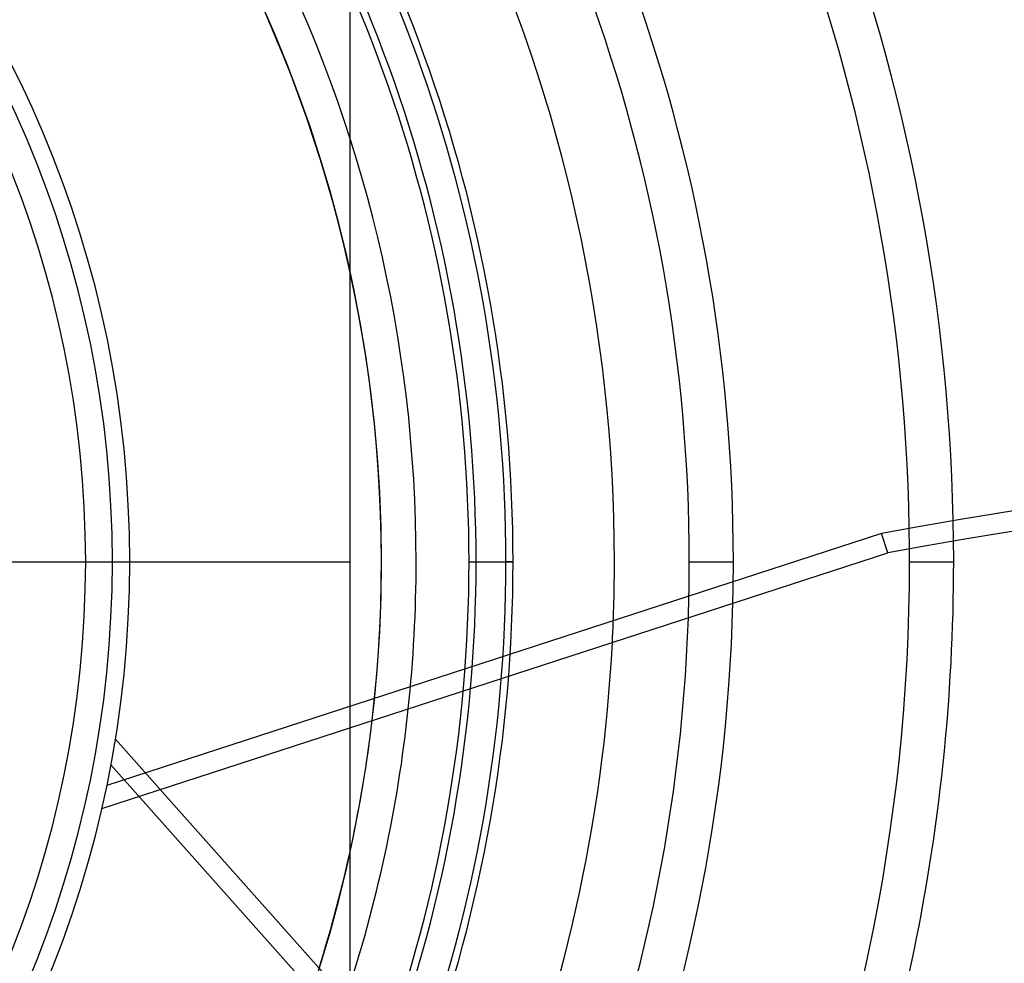
# Model space of a CAD drawing. Units: millimetres. Extents: x -185 to 185, y -185 to 185.
# Drawn here: x 29 to 57, y -12 to 16 of the extents above; entities that cross this region are included whole.
import ezdxf

# ---------------------------------------------------------------- set-up
doc = ezdxf.new("R2010")
doc.units = ezdxf.units.MM
doc.layers.add('MAIN-1', color=7, linetype='Continuous')
doc.layers.add('MAIN-2', color=7, linetype='Continuous')

msp = doc.modelspace()

# ---------------------------------------------------------------- linework, layer by layer
at = {"layer": 'MAIN-1'}
for p, q in [((53.417, 0.812), (31.089, -6.442)), ((53.599, 0.253), (53.417, 0.812)), ((30.944, -7.108), (53.599, 0.253)), ((54.229, 0), (55.499, 0)), ((32.627, -6.561), (43.365, -18.625))]:
    msp.add_line(p, q, dxfattribs=at)
for radius, start, end in [(132, 0, 180.00002), (128, 270.00002, 89.99998), (127, 270.00002, 89.99998), (31.75, 0, 90), (31.25, 270, 90), (55.499, 0, 0.6101), (54.229, 0, 0.3886), (132, 179.99998, 0), (54.229, 336.1087, 0), (55.499, 335.9707, 0), (60.579, 335.36917, 0), (61.849, 335.20817, 0), (31.75, 270, 0), (49.149, 336.5995, 358.604), (47.879, 336.704, 358.068), (45.72, 337.6254, 357.0838), (40.005, 341.6825, 353.9206), (39.005, 342.5346, 353.2624)]:
    msp.add_arc((0, 0), radius, start, end, dxfattribs=at)
for centre in [(65.664, -106.08), (65.845, -106.639)]:
    msp.add_ellipse(centre, major_axis=(125.616, 40.815), ratio=0.809017, start_param=0.86154, end_param=1.408172, dxfattribs=at)
at = {"layer": 'MAIN-2'}
for p, q in [((38.1, -30.48), (38.1, 30.48)), ((30.48, 0), (30.48, 0)), ((40.005, 0), (40.005, 0)), ((40.005, 0), (40.005, 0)), ((-38.1, 0), (38.1, 0)), ((31.75, 0), (31.75, 0)), ((31.75, 0), (31.75, 0)), ((41.529, 0), (41.733, 0)), ((41.529, 0), (42.799, 0)), ((42.799, 0), (42.595, 0)), ((45.72, 0), (45.72, 0)), ((47.879, 0), (49.149, 0)), ((47.879, 0), (49.149, 0)), ((54.229, 0), (55.499, 0)), ((31.336, -5.111), (32.627, -6.561)), ((31.207, -5.846), (42.89, -18.971))]:
    msp.add_line(p, q, dxfattribs=at)
for radius, start, end in [(131, 0, 180.00002), (68.199, 1.88996, 41.79744), (66.929, 1.82367, 41.95896), (61.849, 1.43572, 41.58356), (60.579, 1.30411, 41.6475), (39.005, 270, 90), (55.499, 0.6101, 41.1854), (54.229, 0.3886, 41.2651), (45.72, 0, 49.6254), (40.005, 0, 53.6825), (49.149, 0, 40.6824), (39.005, 353.2624, 54.5346), (47.879, 0, 40.4358), (30.48, 0, 180), (42.595, 0, 40.0328), (42.799, 0, 39.8927), (41.733, 0, 39.9299), (41.529, 0, 39.7361), (131, 180.00002, 0), (30.48, 180, 0), (41.529, 320.2639, 0), (41.733, 320.0701, 0), (42.595, 319.9672, 0), (42.799, 320.1073, 0), (45.72, 357.0838, 0), (47.879, 358.068, 0), (49.149, 358.604, 0), (40.005, 353.9206, 0)]:
    msp.add_arc((0, 0), radius, start, end, dxfattribs=at)

doc.saveas('drawing.dxf')
